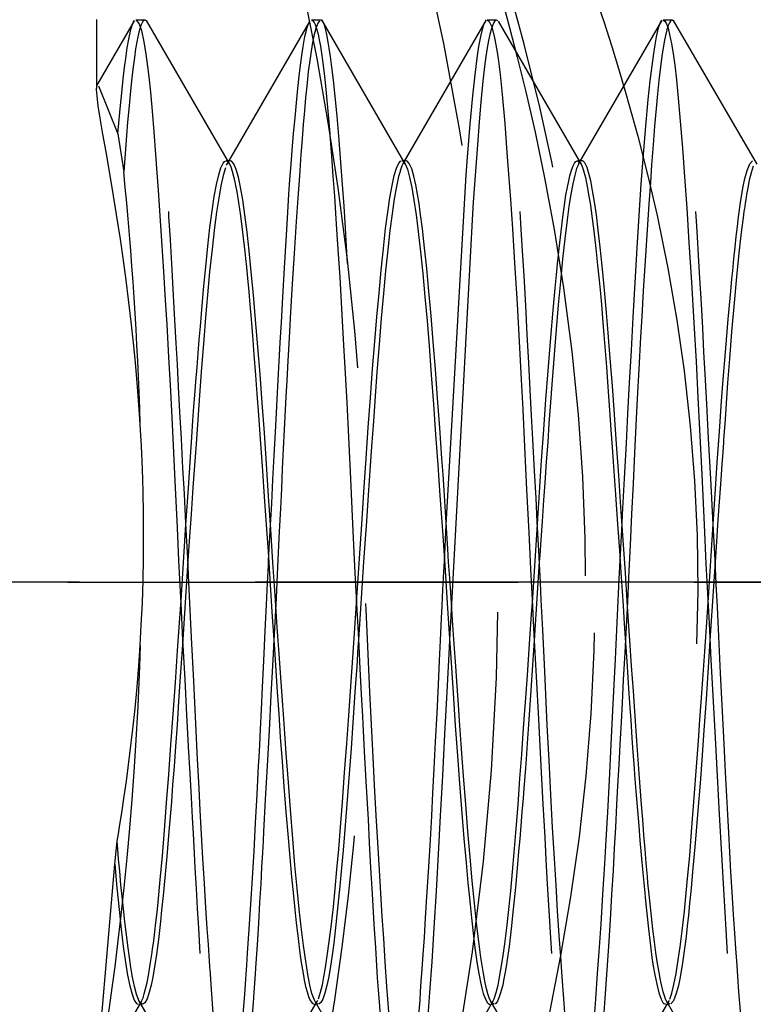
# Model space of a CAD drawing. Units: millimetres. Extents: x 0 to 350, y 0 to 495.
# Drawn here: x 254 to 259, y 344 to 351 of the extents above; entities that cross this region are included whole.
import ezdxf
from ezdxf.enums import TextEntityAlignment as Align

# ---------------------------------------------------------------- set-up
doc = ezdxf.new("R2010")
doc.units = ezdxf.units.MM
doc.linetypes.add('CENTER', pattern=[10, 6.25, -1.25, 1.25, -1.25])
doc.linetypes.add('HIDDEN', pattern=[10, 6.667, -3.333])
doc.layers.add('LAYER0', color=7, linetype='Continuous')
doc.styles.add('VISI1-courier new', font='txt')
doc.dimstyles.new('VisiStyle', dxfattribs={"dimtxt": 4, "dimasz": 2.835641, "dimexe": 3, "dimexo": 0, "dimgap": 1.5, "dimtad": 1, "dimdsep": 46, "dimtxsty": 'VISI1-courier new', "dimblk1": 'ArrowheadClosed', "dimblk2": 'ArrowheadClosed', "dimsah": 1, "dimcen": 0, "dimclrt": 7, "dimaunit": 1, "dimadec": 3, "dimazin": 2, "dimtfac": 0.8, "dimtmove": 0, "dimatfit": 3, "dimfxl": 1, "dimtolj": 1, "dimtzin": 4, "dimarcsym": 0})

# ---------------------------------------------------------------- blocks, each defined once
blk = doc.blocks.new('Plotview 3')
at = {"layer": 'LAYER0', "color": 2, "linetype": 'HIDDEN'}
for p, q in [((254.1448, 351.1705), (254.1448, 350.6798)), ((254.4133, 351.1615), (254.1477, 350.7034)), ((254.4073, 351.1513), (254.4164, 351.1634)), ((254.4904, 351.1669), (254.4248, 351.1669)), ((254.5, 351.1622), (254.4907, 351.1669)), ((255.0937, 350.1411), (254.5006, 351.1634)), ((255.6608, 351.1566), (255.0818, 350.1587)), ((255.7404, 351.1669), (255.6746, 351.1669)), ((255.7541, 351.1572), (255.7404, 351.1669)), ((256.3414, 350.1449), (255.7477, 351.1683)), ((256.9177, 351.1688), (256.3311, 350.1578)), ((256.9114, 351.1579), (256.9135, 351.1605)), ((256.9904, 351.1669), (256.9246, 351.1669)), ((257.0002, 351.1619), (256.9904, 351.1669)), ((257.5961, 350.1366), (257.0034, 351.1581)), ((258.1635, 351.1618), (257.5817, 350.1589)), ((258.1573, 351.1511), (258.1688, 351.1653)), ((258.2404, 351.1669), (258.1745, 351.1669)), ((258.2524, 351.1594), (258.2405, 351.1669)), ((258.8435, 350.1415), (258.25, 351.1646)), ((254.1476, 350.7032), (254.1482, 350.7043)), ((254.1592, 350.6996), (254.2971, 350.357)), ((254.2971, 350.357), (254.3403, 350.0885)), ((254.3593, 350.3463), (254.3403, 350.0885)), ((255.0671, 350.1669), (255.0822, 350.1583)), ((255.0976, 350.1669), (255.0674, 350.1669)), ((255.0818, 350.1587), (255.068, 350.1349)), ((256.3471, 350.1669), (256.3174, 350.1669)), ((256.3175, 350.1669), (256.3263, 350.1639)), ((256.3311, 350.1578), (256.3241, 350.1458)), ((257.5985, 350.1669), (257.5674, 350.1669)), ((257.5675, 350.1669), (257.5891, 350.1491)), ((257.5817, 350.1589), (257.5705, 350.1397)), ((256.6331, 347.5779), (256.7742, 350.0673)), ((256.819, 349.7896), (256.6699, 347.0152)), ((256.0316, 347.582), (256.0488, 347.8455)), ((254.7467, 347.0389), (254.7818, 347.5785)), ((255.3699, 347.324), (255.3833, 347.5745)), ((255.9957, 347.0238), (256.0316, 347.582)), ((256.6197, 347.317), (256.6331, 347.5779)), ((257.2454, 347.0227), (257.2814, 347.5822)), ((257.8699, 347.3238), (257.8836, 347.5856)), ((258.4957, 347.0238), (258.5316, 347.5818)), ((256.058, 347.5071), (256.0448, 347.3139)), ((254.7951, 347.3223), (254.7583, 346.761)), ((256.0448, 347.3139), (256.0083, 346.7588)), ((257.2948, 347.3171), (257.2583, 346.7543)), ((258.5445, 347.3141), (258.5086, 346.755)), ((255.4201, 347.0111), (255.4068, 346.7558)), ((256.6699, 347.0152), (256.6568, 346.7589)), ((257.921, 347.0305), (257.9071, 346.7604)), ((254.2753, 345.163), (254.2919, 345.3276)), ((254.1448, 343.6505), (254.2753, 345.163)), ((254.4451, 344.1947), (255.0383, 343.1722)), ((254.4575, 344.1734), (254.4689, 344.193)), ((255.6978, 344.1901), (256.2906, 343.1682)), ((255.7088, 344.1756), (255.7195, 344.1941)), ((256.9463, 344.1926), (257.5399, 343.1693)), ((256.9581, 344.1746), (256.9664, 344.1888)), ((258.1938, 344.1972), (258.7865, 343.1758)), ((258.2221, 344.1669), (258.2007, 344.1858)), ((258.2083, 344.1749), (258.2196, 344.1943)), ((254.1473, 343.6389), (254.4575, 344.1734)), ((254.4724, 344.1669), (254.4538, 344.1803)), ((255.126, 343.1709), (255.7088, 344.1756)), ((255.7226, 344.1669), (255.7113, 344.1717)), ((256.3733, 343.1666), (256.9581, 344.1746)), ((256.972, 344.1669), (256.9527, 344.1816)), ((257.6266, 343.172), (258.2083, 344.1749))]:
    blk.add_line(p, q, dxfattribs=at)
at = {"layer": 'LAYER0', "color": 100, "linetype": 'CENTER'}
for p, q in [((205.2745, 347.1705), (270.2745, 347.1705)), ((267.145, 347.1669), (253.9388, 347.1669))]:
    blk.add_line(p, q, dxfattribs=at)
at = {"layer": 'LAYER0', "color": 2, "linetype": 'HIDDEN', "flags": 128}
for points in [[(254.7503, 356.616), (254.8776, 356.3304), (255.0257, 355.9887), (255.1913, 355.5932), (255.3696, 355.1495), (255.5577, 354.6571), (255.7504, 354.1225), (255.9429, 353.5492), (256.1335, 352.932), (256.3158, 352.2788), (256.4842, 351.5973), (256.6128, 351.0011), (256.7255, 350.3929), (256.8209, 349.7727), (256.8992, 349.1255), (256.9559, 348.4731), (256.99, 347.8153), (257.0012, 347.1523), (256.9888, 346.4905), (256.9531, 345.8296), (256.8957, 345.1816), (256.8172, 344.5412), (256.7187, 343.9083), (256.5801, 343.1802), (256.4201, 342.4734), (256.2445, 341.798), (256.0593, 341.162), (255.8662, 340.5583), (255.6728, 339.999), (255.4819, 339.4823), (255.2968, 339.0079), (255.123, 338.5827), (254.9643, 338.2093), (254.8457, 337.9384), (254.7425, 337.7076), (254.6557, 337.5169), (254.5858, 337.3659), (254.5348, 337.2566), (254.5044, 337.1915), (254.4945, 337.1704)], [(254.2971, 350.357), (254.3134, 350.5362), (254.3272, 350.6727), (254.3385, 350.7738), (254.3473, 350.846), (254.3536, 350.8948), (254.364, 350.9684), (254.3745, 351.0313), (254.3892, 351.0995), (254.4039, 351.1442)], [(254.486, 351.1659), (254.4752, 351.1558), (254.4619, 351.1286), (254.4474, 351.0808), (254.4347, 351.0237), (254.4238, 350.9622), (254.4146, 350.9011), (254.4058, 350.8341), (254.3966, 350.7552), (254.3869, 350.6631), (254.3769, 350.5567), (254.3669, 350.4405), (254.3593, 350.3463)], [(255.3833, 347.5745), (255.3915, 347.7286), (255.4006, 347.8995), (255.4096, 348.069), (255.4185, 348.2368), (255.4358, 348.5602), (255.4526, 348.8736), (255.4604, 349.0169), (255.4702, 349.1953), (255.482, 349.4053), (255.4957, 349.6382), (255.5057, 349.7984), (255.5143, 349.929), (255.5215, 350.0326), (255.5273, 350.1115), (255.5374, 350.2392), (255.5475, 350.3597), (255.5575, 350.4727), (255.5675, 350.5779), (255.578, 350.6795), (255.5879, 350.7691), (255.5974, 350.8473), (255.6064, 350.9149), (255.6158, 350.979), (255.6281, 351.0493), (255.6433, 351.1139), (255.6549, 351.1463)], [(255.7311, 351.1627), (255.7191, 351.1452), (255.7044, 351.1061), (255.6912, 351.0537), (255.6793, 350.9929), (255.6688, 350.9281), (255.6596, 350.8632), (255.6519, 350.8014), (255.6455, 350.7455), (255.6404, 350.6979), (255.6322, 350.6134), (255.624, 350.5225), (255.6158, 350.4253), (255.6075, 350.322), (255.5992, 350.2119), (255.5881, 350.0594), (255.5769, 349.8998), (255.5656, 349.7339), (255.5507, 349.5072), (255.5373, 349.2914), (255.5254, 349.0904), (255.5149, 348.9073), (255.5059, 348.7444), (255.4983, 348.6037), (255.4921, 348.4865), (255.4874, 348.3938), (255.4806, 348.2559), (255.4738, 348.1166), (255.467, 347.9761), (255.4602, 347.8345), (255.4534, 347.6921), (255.4456, 347.5292), (255.4334, 347.2778), (255.4226, 347.0588), (255.4201, 347.0111)], [(256.7742, 350.0673), (256.7836, 350.1911), (256.8033, 350.4273), (256.8225, 350.6277), (256.8388, 350.7765), (256.8537, 350.8956), (256.8657, 350.9782), (256.8784, 351.0508), (256.8974, 351.1272), (256.9114, 351.1579)], [(256.9837, 351.1646), (256.9821, 351.1635), (256.9795, 351.1611), (256.9714, 351.1497), (256.9638, 351.1336), (256.9545, 351.1067), (256.9434, 351.0645), (256.9342, 351.0211), (256.925, 350.9689), (256.9156, 350.9072), (256.9061, 350.8356), (256.8965, 350.7536), (256.8868, 350.6609), (256.877, 350.557), (256.8671, 350.4415), (256.8542, 350.2801), (256.8401, 350.0912), (256.8247, 349.8727), (256.819, 349.7896)], [(257.6154, 343.1669), (257.6128, 343.1672), (257.6016, 343.176), (257.5901, 343.1969), (257.5785, 343.2299), (257.5671, 343.2747), (257.5557, 343.3314), (257.5481, 343.3764), (257.5394, 343.4352), (257.5297, 343.5104), (257.519, 343.6051), (257.5072, 343.7226), (257.4943, 343.8661), (257.4805, 344.039), (257.4682, 344.2048), (257.457, 344.3619), (257.447, 344.5059), (257.4367, 344.6568), (257.4252, 344.8323), (257.4137, 345.0149), (257.4024, 345.2041), (257.3897, 345.425), (257.3771, 345.6572), (257.3644, 345.9001), (257.3518, 346.1532), (257.3334, 346.5331), (257.3191, 346.8312), (257.3089, 347.043), (257.3029, 347.167), (257.2984, 347.2551), (257.2911, 347.3948), (257.2806, 347.5972), (257.2717, 347.7664), (257.2614, 347.962), (257.2496, 348.1828), (257.2404, 348.3553), (257.2306, 348.5381), (257.2203, 348.7301), (257.2095, 348.9302), (257.1981, 349.1366), (257.1863, 349.3477), (257.1739, 349.5613), (257.1643, 349.7194), (257.1557, 349.8537), (257.1482, 349.9661), (257.1417, 350.0582), (257.1362, 350.1316), (257.1262, 350.2571), (257.1162, 350.3755), (257.1062, 350.4864), (257.0963, 350.5897), (257.0853, 350.6958), (257.0737, 350.7988), (257.0614, 350.8959), (257.0486, 350.9836), (257.035, 351.0585), (257.0209, 351.1168), (257.01, 351.1465), (257.0096, 351.1475)], [(257.8836, 347.5856), (257.887, 347.6504), (257.9005, 347.9056), (257.914, 348.1576), (257.9252, 348.3658), (257.9369, 348.5859), (257.9493, 348.8163), (257.9623, 349.055), (257.976, 349.2993), (257.9902, 349.5463), (258.0044, 349.7764), (258.0194, 349.9992), (258.0352, 350.2119), (258.0519, 350.4114), (258.0699, 350.6025), (258.0838, 350.7337), (258.0966, 350.8415), (258.1082, 350.9283), (258.1178, 350.9913), (258.1279, 351.048), (258.1428, 351.1125), (258.1573, 351.1511)], [(258.2358, 351.1659), (258.2286, 351.1601), (258.2205, 351.148), (258.2116, 351.1277), (258.2019, 351.0978), (258.1915, 351.0561), (258.1824, 351.0116), (258.1747, 350.9674), (258.1682, 350.9263), (258.1557, 350.8337), (258.1445, 350.7376), (258.1348, 350.6419), (258.1253, 350.5372), (258.1149, 350.4135), (258.1044, 350.2799), (258.0937, 350.1368), (258.0847, 350.0107), (258.074, 349.8575), (258.0616, 349.6744), (258.0472, 349.4537), (258.034, 349.2401), (258.0232, 349.0584), (258.0149, 348.9127), (258.0025, 348.6852), (257.9914, 348.4744), (257.9818, 348.2825), (257.9723, 348.0872), (257.962, 347.8712), (257.9516, 347.6531), (257.941, 347.4335), (257.9296, 347.2017), (257.921, 347.0305)], [(254.7818, 347.5785), (254.7838, 347.609), (254.7987, 347.8373), (254.8137, 348.0616), (254.8232, 348.2012), (254.8315, 348.3197), (254.8385, 348.4179), (254.8467, 348.5285), (254.8521, 348.5971), (254.8605, 348.6982), (254.8687, 348.797), (254.8766, 348.8934), (254.8844, 348.9871), (254.8919, 349.0782), (254.9069, 349.2515), (254.922, 349.4123), (254.9371, 349.5597), (254.9524, 349.6926), (254.9678, 349.8104), (254.9833, 349.9123), (254.999, 349.9978), (255.0147, 350.0662), (255.0305, 350.1172), (255.0465, 350.1504), (255.0535, 350.1595), (255.0627, 350.166)], [(255.0891, 350.1484), (255.091, 350.145), (255.1006, 350.1234), (255.111, 350.0917), (255.1223, 350.0479), (255.1319, 350.003), (255.1428, 349.9444), (255.1552, 349.8695), (255.1688, 349.7754), (255.1838, 349.6593), (255.2002, 349.5186), (255.2053, 349.471), (255.2116, 349.4088), (255.2193, 349.3306), (255.2281, 349.2347), (255.2362, 349.1441), (255.245, 349.0403), (255.2546, 348.9223), (255.265, 348.7893), (255.2762, 348.6405), (255.2859, 348.5091), (255.297, 348.3579), (255.3094, 348.1861), (255.3231, 347.9932), (255.3382, 347.7789), (255.3546, 347.5434), (255.3653, 347.3864), (255.3783, 347.1913), (255.3936, 346.9587), (255.4111, 346.6904), (255.4308, 346.3896), (255.4414, 346.2324), (255.4529, 346.067), (255.4654, 345.8944), (255.4788, 345.7164), (255.4932, 345.5348), (255.5085, 345.3518), (255.5208, 345.2114), (255.5334, 345.0731), (255.5462, 344.9385), (255.556, 344.8408), (255.5659, 344.7466), (255.5786, 344.6351), (255.5918, 344.5305), (255.6012, 344.4646), (255.6094, 344.4121), (255.6166, 344.3711), (255.6226, 344.3397), (255.6275, 344.3165), (255.633, 344.2935), (255.6435, 344.2551), (255.6538, 344.2235), (255.6638, 344.1989), (255.6795, 344.174), (255.6929, 344.1669)], [(255.7022, 344.1829), (255.6951, 344.1962), (255.6781, 344.2449), (255.6638, 344.3032), (255.6489, 344.3792), (255.6335, 344.4733), (255.6175, 344.5861), (255.601, 344.718), (255.5868, 344.8441), (255.572, 344.9896), (255.5567, 345.1557), (255.5407, 345.3435), (255.5242, 345.5535), (255.5098, 345.7455), (255.4949, 345.9496), (255.4794, 346.1652), (255.4634, 346.3914), (255.4468, 346.627), (255.4314, 346.8492), (255.416, 347.0768), (255.4006, 347.3088), (255.3853, 347.5437), (255.3699, 347.78), (255.3547, 348.0099), (255.3395, 348.2322), (255.3241, 348.4457), (255.3087, 348.6494), (255.2933, 348.8424), (255.277, 349.0346), (255.2612, 349.2128), (255.2458, 349.3763), (255.2308, 349.5246), (255.2162, 349.6574), (255.2009, 349.782), (255.1856, 349.8891), (255.1701, 349.9784), (255.1547, 350.0502), (255.1391, 350.1045), (255.1219, 350.1451), (255.1055, 350.1645), (255.0975, 350.1669)], [(256.0488, 347.8455), (256.0625, 348.0487), (256.0779, 348.2682), (256.0934, 348.4811), (256.1091, 348.6861), (256.125, 348.882), (256.1398, 349.0558), (256.155, 349.2252), (256.1703, 349.3879), (256.186, 349.5419), (256.2019, 349.6846), (256.2166, 349.8009), (256.2317, 349.9031), (256.2471, 349.9901), (256.263, 350.0608), (256.2793, 350.1143), (256.2952, 350.1487), (256.3109, 350.1653)], [(256.3242, 350.1453), (256.317, 350.1292), (256.3097, 350.1087), (256.3021, 350.0839), (256.2943, 350.0547), (256.2785, 349.9831), (256.2629, 349.8947), (256.2473, 349.79), (256.2317, 349.6695), (256.2163, 349.534), (256.201, 349.3844), (256.1857, 349.2214), (256.1705, 349.0462), (256.1554, 348.8596), (256.1404, 348.663), (256.1278, 348.4912), (256.115, 348.3147), (256.1021, 348.1343), (256.0923, 347.9969), (256.0775, 347.788), (256.0622, 347.5676), (256.058, 347.5071)], [(256.9502, 344.1857), (256.9475, 344.1911), (256.9386, 344.2129), (256.9295, 344.2417), (256.9201, 344.2773), (256.9104, 344.3196), (256.8948, 344.4012), (256.8792, 344.4993), (256.8637, 344.6134), (256.8482, 344.7428), (256.8328, 344.8867), (256.8174, 345.0442), (256.8021, 345.2144), (256.7869, 345.3964), (256.7717, 345.5889), (256.7566, 345.7908), (256.7494, 345.8877), (256.7399, 346.0179), (256.728, 346.1828), (256.7197, 346.2992), (256.7105, 346.4289), (256.7005, 346.5722), (256.6896, 346.7291), (256.6778, 346.8994), (256.6669, 347.0589), (256.6576, 347.1967), (256.6499, 347.3126), (256.6438, 347.4065), (256.6394, 347.4783), (256.6323, 347.5938), (256.6251, 347.7086), (256.6177, 347.8227), (256.61, 347.9357), (256.6023, 348.0476), (256.5866, 348.2666), (256.5709, 348.479), (256.5554, 348.6836), (256.5399, 348.8792), (256.5245, 349.0644), (256.5091, 349.2384), (256.4939, 349.3999), (256.4787, 349.5481), (256.4635, 349.682), (256.4485, 349.8009), (256.4396, 349.8632), (256.429, 349.9291), (256.4168, 349.9949), (256.4029, 350.0566), (256.3873, 350.1094), (256.3701, 350.1479), (256.3559, 350.164), (256.3469, 350.1669)], [(257.2814, 347.5822), (257.2963, 347.8098), (257.3114, 348.0347), (257.3268, 348.2543), (257.3423, 348.4674), (257.358, 348.6727), (257.3772, 348.9096), (257.3939, 349.1043), (257.4081, 349.2608), (257.4172, 349.3556), (257.4249, 349.433), (257.4312, 349.4945), (257.4361, 349.5416), (257.4494, 349.663), (257.462, 349.7654), (257.4737, 349.8507), (257.4846, 349.9209), (257.4947, 349.9777), (257.504, 350.023), (257.5124, 350.0586), (257.5244, 350.1002), (257.5354, 350.1299), (257.5456, 350.1496), (257.5548, 350.1611), (257.5631, 350.1662)], [(257.5755, 350.1468), (257.5747, 350.1454), (257.5604, 350.1117), (257.5463, 350.0636), (257.5324, 350.0019), (257.5187, 349.9277), (257.5052, 349.8418), (257.492, 349.7455), (257.4758, 349.6118), (257.46, 349.4653), (257.4445, 349.3078), (257.4294, 349.1412), (257.4147, 348.9674), (257.4003, 348.7881), (257.3862, 348.6048), (257.3726, 348.4192), (257.3637, 348.2967), (257.3543, 348.1655), (257.3443, 348.0254), (257.3338, 347.8765), (257.325, 347.7527), (257.3144, 347.6006), (257.3054, 347.4703), (257.2979, 347.3623), (257.2948, 347.3171)], [(258.5316, 347.5818), (258.5456, 347.7958), (258.5607, 348.0213), (258.576, 348.2417), (258.5915, 348.4555), (258.6033, 348.6118), (258.6187, 348.8056), (258.6385, 349.0392), (258.6566, 349.2393), (258.6649, 349.3276), (258.6703, 349.3841), (258.6785, 349.4697), (258.6867, 349.5509), (258.695, 349.6277), (258.7034, 349.6998), (258.7118, 349.7672), (258.7286, 349.8851), (258.7457, 349.9834), (258.7576, 350.039), (258.7731, 350.0961), (258.7931, 350.1449), (258.8114, 350.1654)], [(255.0618, 350.1168), (255.0456, 350.0605), (255.0299, 349.9872), (255.0147, 349.8997), (254.9998, 349.8006), (254.9854, 349.6924), (254.9671, 349.5379), (254.9503, 349.3767), (254.9348, 349.2132), (254.9207, 349.0515), (254.9081, 348.8949), (254.8906, 348.6661), (254.8757, 348.4626), (254.8634, 348.2903), (254.8535, 348.1528), (254.8445, 348.0288), (254.8309, 347.8417), (254.8176, 347.6519), (254.8044, 347.46), (254.7951, 347.3223)], [(258.8157, 350.1278), (258.8005, 350.081), (258.7877, 350.0274), (258.7771, 349.974), (258.7689, 349.9265), (258.763, 349.8894), (258.7594, 349.8655), (258.7584, 349.8592), (258.7582, 349.8575), (258.7581, 349.8569), (258.7581, 349.8568), (258.7567, 349.8479), (258.7556, 349.8408), (258.7536, 349.8279), (258.7501, 349.8043), (258.7438, 349.7604), (258.7327, 349.6762), (258.723, 349.595), (258.7133, 349.5083), (258.6962, 349.3404), (258.6795, 349.1567), (258.6622, 348.9494), (258.6471, 348.7576), (258.6343, 348.5871), (258.6238, 348.442), (258.6155, 348.3253), (258.6094, 348.239), (258.6056, 348.1846), (258.6043, 348.165), (258.6041, 348.1626), (258.5992, 348.0941), (258.5929, 348.0064), (258.5853, 347.899), (258.5763, 347.7715), (258.5654, 347.6159), (258.5544, 347.4578), (258.5445, 347.3141)], [(255.0556, 343.1687), (255.0654, 343.1789), (255.079, 343.2073), (255.0925, 343.2522), (255.1059, 343.3134), (255.1194, 343.3921), (255.1324, 343.485), (255.1448, 343.5906), (255.148, 343.6207), (255.1523, 343.6639), (255.1579, 343.7216), (255.1647, 343.7958), (255.1726, 343.8885), (255.1817, 344.0022), (255.1909, 344.1231), (255.1993, 344.2384), (255.2069, 344.346), (255.2137, 344.4442), (255.2198, 344.5316), (255.2313, 344.7015), (255.2428, 344.8789), (255.2542, 345.0632), (255.2657, 345.2572), (255.2771, 345.4577), (255.2881, 345.6595), (255.2986, 345.8618), (255.3018, 345.9253), (255.3062, 346.0127), (255.3117, 346.1245), (255.3184, 346.2611), (255.3262, 346.4229), (255.3351, 346.6103), (255.3453, 346.8237), (255.3542, 347.0082), (255.3618, 347.1633), (255.368, 347.2886), (255.3699, 347.324)], [(256.3058, 343.1688), (256.3191, 343.185), (256.3359, 343.2285), (256.3516, 343.2918), (256.3649, 343.364), (256.376, 343.437), (256.3847, 343.504), (256.3939, 343.5831), (256.4035, 343.6756), (256.4136, 343.7828), (256.4234, 343.8975), (256.4318, 344.0019), (256.4387, 344.0925), (256.4463, 344.1966), (256.4506, 344.2572), (256.4557, 344.329), (256.4619, 344.4163), (256.469, 344.5202), (256.4773, 344.6419), (256.4865, 344.7825), (256.4959, 344.9304), (256.509, 345.1445), (256.5203, 345.3376), (256.5298, 345.5064), (256.5386, 345.6686), (256.5477, 345.8445), (256.5573, 346.0341), (256.5673, 346.2376), (256.577, 346.4393), (256.5853, 346.6123), (256.5921, 346.7554), (256.5996, 346.9129), (256.6039, 347.0009), (256.6095, 347.1148), (256.6159, 347.2429), (256.6197, 347.317)], [(257.5511, 343.167), (257.5613, 343.1736), (257.5718, 343.1902), (257.5834, 343.2201), (257.5949, 343.262), (257.6064, 343.3159), (257.6163, 343.3725), (257.6273, 343.4474), (257.6393, 343.5444), (257.6525, 343.6674), (257.6668, 343.8205), (257.6821, 344.0078), (257.6969, 344.206), (257.7096, 344.3859), (257.7203, 344.5399), (257.7338, 344.739), (257.7471, 344.9481), (257.7604, 345.1664), (257.7702, 345.3367), (257.7812, 345.5346), (257.7932, 345.7614), (257.8063, 346.0179), (257.8204, 346.3047), (257.8357, 346.6216), (257.8506, 346.9337), (257.8632, 347.1913), (257.8699, 347.3238)], [(254.4686, 344.1942), (254.4766, 344.2134), (254.4854, 344.2403), (254.495, 344.2763), (254.5053, 344.3229), (254.5146, 344.3721), (254.5228, 344.42), (254.5298, 344.4644), (254.5381, 344.5203), (254.5438, 344.5592), (254.5521, 344.6188), (254.5603, 344.6821), (254.5683, 344.7493), (254.5761, 344.82), (254.5836, 344.8943), (254.5987, 345.0527), (254.6138, 345.2238), (254.629, 345.4065), (254.6443, 345.5998), (254.6597, 345.8025), (254.6751, 346.0133), (254.6907, 346.2311), (254.7064, 346.4546), (254.7222, 346.6822), (254.7381, 346.9128), (254.7467, 347.0389)], [(255.7243, 344.207), (255.7393, 344.2538), (255.7518, 344.3061), (255.7628, 344.3616), (255.7743, 344.4278), (255.787, 344.5108), (255.801, 344.6133), (255.8163, 344.7377), (255.8299, 344.8591), (255.8429, 344.9874), (255.8558, 345.1251), (255.8684, 345.2714), (255.881, 345.4269), (255.8946, 345.6037), (255.9103, 345.8145), (255.9253, 346.0213), (255.9396, 346.2215), (255.9542, 346.4275), (255.9709, 346.6657), (255.9929, 346.9826), (255.9957, 347.0238)], [(256.962, 344.1818), (256.9621, 344.182), (256.9742, 344.2066), (256.9884, 344.2506), (257.0012, 344.3033), (257.0099, 344.3464), (257.0222, 344.4154), (257.0352, 344.4986), (257.0489, 344.597), (257.0633, 344.7119), (257.0778, 344.8405), (257.0915, 344.9739), (257.1044, 345.1099), (257.1163, 345.2465), (257.128, 345.3893), (257.1433, 345.5859), (257.1572, 345.7719), (257.1696, 345.9436), (257.1807, 346.0985), (257.1898, 346.226), (257.1984, 346.3459), (257.2098, 346.5071), (257.2254, 346.7312), (257.2399, 346.9412), (257.2454, 347.0227)], [(258.2226, 344.2024), (258.2375, 344.247), (258.2522, 344.3082), (258.2673, 344.3867), (258.2828, 344.4826), (258.296, 344.5756), (258.3105, 344.6891), (258.3266, 344.8295), (258.3375, 344.934), (258.3475, 345.0355), (258.3564, 345.1325), (258.3644, 345.2234), (258.3783, 345.3928), (258.3972, 345.6377), (258.4134, 345.8564), (258.4267, 346.0419), (258.4372, 346.1898), (258.4461, 346.3149), (258.4576, 346.4762), (258.4716, 346.6756), (258.4885, 346.9192), (258.4957, 347.0238)], [(254.4562, 346.7179), (254.4508, 346.5687), (254.4383, 346.2881), (254.4226, 346.0065), (254.4103, 345.8194), (254.3958, 345.6231), (254.3792, 345.4188), (254.3604, 345.2084), (254.3394, 344.9941), (254.3163, 344.7789), (254.2955, 344.6002), (254.2749, 344.4354), (254.2545, 344.2844), (254.2346, 344.1448), (254.2162, 344.0202), (254.1993, 343.9113), (254.187, 343.8361), (254.1763, 343.7734), (254.1671, 343.7228), (254.1595, 343.6844), (254.1535, 343.6577), (254.1524, 343.6533)], [(254.7583, 346.761), (254.7537, 346.69), (254.7413, 346.4993), (254.7294, 346.3206), (254.7181, 346.154), (254.7072, 345.9995), (254.6969, 345.8572), (254.6871, 345.7267), (254.6777, 345.6077), (254.6605, 345.397), (254.6449, 345.2171), (254.6311, 345.0656), (254.619, 344.94), (254.6087, 344.8375), (254.6, 344.7556), (254.5855, 344.628), (254.5717, 344.521), (254.5586, 344.4326), (254.5462, 344.361), (254.5345, 344.3041), (254.5235, 344.2601), (254.5058, 344.2069), (254.4899, 344.1779), (254.476, 344.1673)], [(255.4068, 346.7558), (255.3995, 346.6177), (255.3861, 346.3649), (255.3727, 346.1154), (255.3591, 345.863), (255.3462, 345.6227), (255.3338, 345.395), (255.3302, 345.3286), (255.3256, 345.244), (255.32, 345.142), (255.3134, 345.0236), (255.3058, 344.8902), (255.2971, 344.7432), (255.2878, 344.5905), (255.2794, 344.4591), (255.2718, 344.3474), (255.2651, 344.2541), (255.2593, 344.1776), (255.2478, 344.0365), (255.2364, 343.9047), (255.2251, 343.7827), (255.2135, 343.6684), (255.2021, 343.5649), (255.1911, 343.4751), (255.1807, 343.3984), (255.1722, 343.3428), (255.1601, 343.2754), (255.1442, 343.2115)], [(256.0083, 346.7588), (256.0049, 346.7064), (255.996, 346.5704), (255.9861, 346.419), (255.9767, 346.2787), (255.9668, 346.1343), (255.9563, 345.9865), (255.9452, 345.836), (255.9336, 345.6837), (255.9215, 345.5308), (255.9088, 345.3784), (255.8988, 345.2633), (255.8878, 345.1387), (255.8756, 345.0071), (255.8623, 344.8713), (255.8479, 344.735), (255.8324, 344.602), (255.8213, 344.5171), (255.8094, 344.4374), (255.7968, 344.3644), (255.7835, 344.3), (255.7694, 344.246), (255.7546, 344.2045), (255.7411, 344.1797), (255.7266, 344.1675)], [(256.6568, 346.7589), (256.654, 346.7049), (256.6374, 346.3896), (256.6213, 346.0874), (256.6055, 345.793), (256.5901, 345.508), (256.5751, 345.234), (256.5604, 344.9725), (256.545, 344.7107), (256.5297, 344.4699), (256.5144, 344.2504), (256.4991, 344.0526), (256.4839, 343.8762), (256.4677, 343.7077), (256.4519, 343.562), (256.4366, 343.4393), (256.4217, 343.3396), (256.4074, 343.2628), (256.3911, 343.2027)], [(257.2583, 346.7543), (257.2515, 346.6497), (257.235, 346.4002), (257.2184, 346.1562), (257.2091, 346.0236), (257.201, 345.9101), (257.194, 345.8149), (257.1856, 345.7049), (257.1797, 345.6324), (257.1714, 345.5336), (257.1632, 345.4373), (257.1552, 345.3436), (257.1475, 345.2526), (257.1399, 345.1645), (257.1249, 344.9978), (257.1098, 344.844), (257.0948, 344.7042), (257.0796, 344.5791), (257.0645, 344.4695), (257.0644, 344.4694), (257.0644, 344.4693), (257.0644, 344.4691), (257.0644, 344.4688), (257.0643, 344.4683), (257.0641, 344.4672), (257.0638, 344.4651), (257.0631, 344.4609), (257.0617, 344.4514), (257.0569, 344.4218), (257.05, 344.3827), (257.0412, 344.3368), (257.0342, 344.3042), (257.0262, 344.2716), (257.0174, 344.2404), (257.0077, 344.2124), (256.9971, 344.1894), (256.9856, 344.1735), (256.9755, 344.1673)], [(257.9071, 346.7604), (257.9021, 346.6662), (257.892, 346.4746), (257.8832, 346.3101), (257.8758, 346.1724), (257.8673, 346.0153), (257.862, 345.9158), (257.8575, 345.8323), (257.8517, 345.7217), (257.8444, 345.5849), (257.8358, 345.4234), (257.8278, 345.2778), (257.819, 345.1189), (257.8093, 344.9484), (257.7987, 344.7683), (257.7872, 344.5809), (257.7784, 344.4451), (257.769, 344.3095), (257.7591, 344.1752), (257.7485, 344.0434), (257.738, 343.9213), (257.7291, 343.8236), (257.7217, 343.7474), (257.7135, 343.6678), (257.7087, 343.6242), (257.704, 343.581), (257.6979, 343.5282), (257.6905, 343.4682), (257.6819, 343.4038), (257.674, 343.3517), (257.6654, 343.3013), (257.6559, 343.255), (257.6456, 343.2156), (257.6344, 343.1859)], [(258.5086, 346.755), (258.4959, 346.5616), (258.4809, 346.3364), (258.4657, 346.1161), (258.4503, 345.9022), (258.4381, 345.7399), (258.4227, 345.5457), (258.403, 345.3123), (258.3848, 345.1095), (258.3766, 345.0223), (258.3716, 344.9692), (258.3634, 344.8827), (258.3552, 344.8006), (258.3469, 344.7228), (258.3385, 344.6497), (258.33, 344.5813), (258.3133, 344.4612), (258.2963, 344.3608), (258.284, 344.3016), (258.2686, 344.2431), (258.2487, 344.1922), (258.2301, 344.1692)]]:
    blk.add_lwpolyline(points, dxfattribs=at)
at = {"layer": 'LAYER0', "color": 2, "linetype": 'HIDDEN', "extrusion": (0, 0, -1), "flags": 128}
for points in [[(-254.4966, 355.1648), (-254.5104, 355.1282), (-254.5371, 355.0569), (-254.5767, 354.9499), (-254.6125, 354.8524), (-254.6552, 354.7344), (-254.7049, 354.595), (-254.7615, 354.4333), (-254.8243, 354.2507), (-254.8963, 354.0356), (-254.9776, 353.785), (-255.0596, 353.5235), (-255.1461, 353.2365), (-255.2151, 352.9988), (-255.3217, 352.612), (-255.4411, 352.145), (-255.5395, 351.7284), (-255.6167, 351.375), (-255.7117, 350.8942), (-255.7938, 350.4253), (-255.8628, 349.9732), (-255.9285, 349.4624), (-255.9808, 348.9557), (-256.0203, 348.4484), (-256.0474, 347.9237), (-256.0605, 347.4001), (-256.0596, 346.8758), (-256.0449, 346.3553), (-256.0162, 345.831), (-255.9735, 345.3055), (-255.9357, 344.9419), (-255.8906, 344.5724), (-255.8381, 344.1985), (-255.7783, 343.8217), (-255.7022, 343.3958), (-255.6121, 342.9447), (-255.5081, 342.4747), (-255.4148, 342.0885), (-255.3073, 341.675), (-255.2053, 341.3081), (-255.0759, 340.8712), (-254.9651, 340.517), (-254.8606, 340.1981), (-254.7616, 339.9078), (-254.6803, 339.6769), (-254.6189, 339.5061), (-254.5699, 339.3724), (-254.5333, 339.274), (-254.508, 339.2063), (-254.4957, 339.1737), (-254.4945, 339.1705)], [(-256.1448, 340.3668), (-256.1504, 340.3796), (-256.1688, 340.4218), (-256.2073, 340.5116), (-256.2629, 340.6431), (-256.3337, 340.8134), (-256.4182, 341.0217), (-256.5151, 341.2678), (-256.6225, 341.5511), (-256.7364, 341.8658), (-256.8542, 342.2107), (-256.9741, 342.5857), (-257.0939, 342.9917), (-257.1908, 343.3492), (-257.283, 343.7219), (-257.3695, 344.1098), (-257.4488, 344.5133), (-257.5195, 344.9314), (-257.5795, 345.3584), (-257.6276, 345.7924), (-257.6632, 346.2338), (-257.6855, 346.6827), (-257.6937, 347.1353), (-257.6876, 347.5841), (-257.6677, 348.0291), (-257.6343, 348.4704), (-257.5878, 348.9082), (-257.5293, 349.3385), (-257.4607, 349.7551), (-257.3833, 350.1577), (-257.2982, 350.5468), (-257.1878, 350.996), (-257.0707, 351.4233), (-256.9512, 351.8217), (-256.8316, 352.191), (-256.7138, 352.5315), (-256.6004, 352.8421), (-256.4952, 353.1171), (-256.4006, 353.3559), (-256.3181, 353.5581), (-256.2497, 353.7221), (-256.2053, 353.827), (-256.1727, 353.9028), (-256.1524, 353.9495), (-256.1448, 353.9668), (-256.1448, 353.9669)], [(-256.1973, 353.6818), (-256.1993, 353.6771), (-256.2127, 353.645), (-256.237, 353.5861), (-256.2704, 353.5042), (-256.3113, 353.4025), (-256.3681, 353.2594), (-256.4299, 353.1005), (-256.4944, 352.9311), (-256.5598, 352.7553), (-256.6244, 352.5768), (-256.702, 352.3555), (-256.7735, 352.1439), (-256.8375, 351.9476), (-256.8932, 351.7704), (-256.9788, 351.4854), (-257.0346, 351.2899), (-257.0826, 351.1144), (-257.1378, 350.9036), (-257.1989, 350.6562), (-257.2644, 350.3708), (-257.3327, 350.0453), (-257.4015, 349.6767), (-257.468, 349.2616), (-257.527, 348.8108), (-257.5719, 348.3606), (-257.6022, 347.9172), (-257.6186, 347.48), (-257.6216, 347.0489), (-257.6117, 346.6252), (-257.5902, 346.2159), (-257.5584, 345.8226), (-257.5177, 345.4446), (-257.4693, 345.0812), (-257.4145, 344.7329), (-257.3526, 344.3905), (-257.2784, 344.0271), (-257.2174, 343.7558), (-257.1495, 343.4763), (-257.0748, 343.1901), (-256.9938, 342.9003), (-256.9083, 342.6123), (-256.819, 342.3288), (-256.7272, 342.052), (-256.646, 341.8177), (-256.5653, 341.5936), (-256.4878, 341.3852), (-256.4156, 341.1965), (-256.3505, 341.0302), (-256.2944, 340.8895), (-256.2494, 340.7785), (-256.2185, 340.7034)], [(-256.9448, 353.1669), (-256.945, 353.1665), (-256.9535, 353.1486), (-256.9744, 353.104), (-257.0062, 353.0355), (-257.0498, 352.9402), (-257.1051, 352.8173), (-257.1736, 352.6626), (-257.2563, 352.4706), (-257.3458, 352.2562), (-257.3793, 352.1742), (-257.4157, 352.0836), (-257.455, 351.984), (-257.4972, 351.8748), (-257.5424, 351.7553), (-257.5904, 351.6252), (-257.6206, 351.5418), (-257.678, 351.3786), (-257.7529, 351.1566), (-257.8103, 350.9781), (-257.8588, 350.8215), (-257.9113, 350.6442), (-257.9953, 350.3406), (-258.069, 350.0504), (-258.1323, 349.777), (-258.2088, 349.4025), (-258.2731, 349.0332), (-258.325, 348.672), (-258.3688, 348.2799), (-258.3996, 347.8892), (-258.4172, 347.5017), (-258.4218, 347.1047), (-258.4128, 346.7061), (-258.3903, 346.3078), (-258.3563, 345.9295), (-258.3096, 345.5461), (-258.25, 345.1599), (-258.1724, 344.7464), (-258.0771, 344.3166), (-257.9806, 343.9379), (-257.8768, 343.5732), (-257.7471, 343.1598), (-257.6332, 342.8271), (-257.5205, 342.5208), (-257.4066, 342.2275), (-257.3019, 341.9714), (-257.2152, 341.7673), (-257.1439, 341.6037), (-257.0838, 341.4688), (-257.035, 341.3612), (-256.9944, 341.2727), (-256.9658, 341.2114), (-256.9493, 341.1764), (-256.9448, 341.1669)], [(-254.4244, 351.1669), (-254.4308, 351.165), (-254.4479, 351.1411), (-254.4644, 351.093), (-254.4824, 351.0128), (-254.4972, 350.9235), (-254.509, 350.8369), (-254.5177, 350.7623), (-254.5287, 350.6535), (-254.5409, 350.5198), (-254.5533, 350.3721), (-254.5658, 350.2112), (-254.5753, 350.0815), (-254.5843, 349.9568), (-254.5969, 349.7749), (-254.6087, 349.5965), (-254.6226, 349.378), (-254.6349, 349.1749), (-254.6449, 349.0027), (-254.658, 348.7687), (-254.6706, 348.5308), (-254.6828, 348.2901), (-254.7024, 347.8895), (-254.7184, 347.556), (-254.7296, 347.3225), (-254.7359, 347.1914), (-254.7446, 347.0186), (-254.7579, 346.7593), (-254.7727, 346.4778), (-254.7861, 346.2251), (-254.7981, 346.001), (-254.8087, 345.8053), (-254.8179, 345.6372), (-254.8257, 345.4957), (-254.832, 345.3799), (-254.837, 345.2888), (-254.8452, 345.138), (-254.8534, 344.991), (-254.8616, 344.848), (-254.8699, 344.7094), (-254.8782, 344.5738), (-254.8894, 344.4034), (-254.9007, 344.2441), (-254.9122, 344.0959), (-254.927, 343.9203), (-254.9404, 343.7754), (-254.9523, 343.6575), (-254.9629, 343.5631), (-254.9719, 343.4887), (-254.9796, 343.4312), (-254.9858, 343.3879), (-254.9906, 343.3563), (-254.9975, 343.3148), (-255.0043, 343.2783), (-255.0111, 343.247), (-255.018, 343.2207), (-255.0248, 343.1996), (-255.032, 343.1831)], [(-255.1153, 343.1669), (-255.1068, 343.1706), (-255.1067, 343.1706), (-255.1065, 343.1708), (-255.106, 343.1713), (-255.104, 343.1732), (-255.0964, 343.1841), (-255.0907, 343.1956), (-255.0839, 343.2135), (-255.0758, 343.2399), (-255.0665, 343.2776), (-255.0579, 343.3193), (-255.0498, 343.3658), (-255.0419, 343.4165), (-255.0345, 343.4705), (-255.0274, 343.5274), (-255.0173, 343.6183), (-255.0049, 343.7444), (-254.9903, 343.9135), (-254.9756, 344.1032), (-254.9632, 344.2739), (-254.9531, 344.4172), (-254.9525, 344.4261), (-254.9516, 344.4385), (-254.9491, 344.4745), (-254.941, 344.5922), (-254.9334, 344.707), (-254.9239, 344.8534), (-254.9131, 345.0263), (-254.9025, 345.2029), (-254.8925, 345.3761), (-254.8831, 345.5447), (-254.8745, 345.7046), (-254.8639, 345.9105), (-254.8514, 346.1619), (-254.8368, 346.4645), (-254.8219, 346.7753), (-254.8102, 347.0199), (-254.8004, 347.2178), (-254.7968, 347.2883), (-254.792, 347.3817), (-254.786, 347.4979), (-254.7787, 347.6367), (-254.7702, 347.7977), (-254.7605, 347.9801), (-254.7493, 348.1894), (-254.7389, 348.3818), (-254.7294, 348.5574), (-254.7209, 348.7164), (-254.7127, 348.8679), (-254.7037, 349.0319), (-254.6941, 349.207), (-254.6837, 349.3915), (-254.6713, 349.604), (-254.661, 349.7716), (-254.6528, 349.8983), (-254.6467, 349.9878), (-254.6406, 350.0714), (-254.632, 350.1844), (-254.6248, 350.2737), (-254.6165, 350.3722), (-254.6071, 350.4777), (-254.5958, 350.5942), (-254.5855, 350.6932), (-254.5762, 350.7766), (-254.5677, 350.8461), (-254.5595, 350.9087), (-254.5506, 350.97), (-254.5409, 351.0275), (-254.5307, 351.0787), (-254.5182, 351.1252), (-254.508, 351.1505), (-254.5067, 351.1528)], [(-255.6748, 351.1669), (-255.6806, 351.1651), (-255.6824, 351.1639), (-255.6851, 351.1615), (-255.6933, 351.1501), (-255.7009, 351.1343), (-255.7101, 351.108), (-255.7209, 351.0673), (-255.7297, 351.0265), (-255.7381, 350.9809), (-255.746, 350.9314), (-255.7534, 350.8788), (-255.7605, 350.8239), (-255.7694, 350.7465), (-255.7797, 350.6465), (-255.7913, 350.5199), (-255.8045, 350.3597), (-255.8054, 350.3483)], [(-255.9312, 349.4368), (-255.9266, 349.5156), (-255.9164, 349.6865), (-255.9065, 349.8428), (-255.8959, 349.9975), (-255.8843, 350.1551), (-255.8716, 350.3129), (-255.8566, 350.4829), (-255.843, 350.6237), (-255.8307, 350.7387), (-255.8197, 350.8312), (-255.8097, 350.9075), (-255.8011, 350.9662), (-255.7939, 351.0104), (-255.7839, 351.0644), (-255.7737, 351.1071), (-255.7635, 351.1384), (-255.7541, 351.1572)], [(-256.9248, 351.1669), (-256.9274, 351.1665), (-256.9392, 351.1566), (-256.9569, 351.1178), (-256.9769, 351.0404), (-256.9927, 350.9525), (-257.0041, 350.8736), (-257.0156, 350.7794), (-257.0305, 350.6366), (-257.0487, 350.4311), (-257.0649, 350.2241), (-257.0762, 350.0711), (-257.0889, 349.8913), (-257.103, 349.6822), (-257.1185, 349.4415), (-257.1365, 349.1478), (-257.1519, 348.8815), (-257.1667, 348.6096), (-257.1775, 348.3969), (-257.1902, 348.1311), (-257.2047, 347.8285), (-257.2196, 347.522), (-257.2322, 347.2648), (-257.2433, 347.043), (-257.256, 346.7978), (-257.2718, 346.4979), (-257.288, 346.1953), (-257.3009, 345.9548), (-257.3109, 345.77), (-257.3205, 345.5897), (-257.333, 345.3561), (-257.3418, 345.196), (-257.3516, 345.0212), (-257.3624, 344.834), (-257.3743, 344.6371), (-257.3863, 344.4496), (-257.3974, 344.2882), (-257.4078, 344.1506), (-257.4185, 344.0205), (-257.43, 343.8885), (-257.4415, 343.7667), (-257.4529, 343.6552), (-257.4598, 343.592), (-257.4679, 343.5213), (-257.4773, 343.4462), (-257.488, 343.3708), (-257.5, 343.2997), (-257.5132, 343.2382), (-257.5277, 343.1923), (-257.5338, 343.18)], [(-258.1748, 351.1669), (-258.1756, 351.1668), (-258.1872, 351.1595), (-258.1987, 351.1401), (-258.2102, 351.1085), (-258.2216, 351.065), (-258.2349, 350.9991), (-258.2464, 350.9282), (-258.2575, 350.8468), (-258.2697, 350.7424), (-258.283, 350.6112), (-258.2973, 350.4491), (-258.3126, 350.2552), (-258.3276, 350.0518), (-258.3431, 349.8284), (-258.3593, 349.5856), (-258.3772, 349.3025), (-258.3942, 349.0146), (-258.4095, 348.7396), (-258.4231, 348.4817), (-258.4345, 348.2547), (-258.45, 347.9353), (-258.4671, 347.5781), (-258.4803, 347.3028), (-258.4889, 347.1318), (-258.5023, 346.8742), (-258.5157, 346.6177), (-258.5291, 346.3636), (-258.5451, 346.0631), (-258.5597, 345.7914), (-258.5746, 345.5157), (-258.59, 345.232), (-258.6062, 344.9441), (-258.6209, 344.6955), (-258.6359, 344.4607), (-258.6513, 344.2413), (-258.667, 344.0388), (-258.6831, 343.8545), (-258.6989, 343.6924), (-258.7145, 343.5502), (-258.7298, 343.4291), (-258.7449, 343.3299), (-258.7597, 343.2535), (-258.7752, 343.1991), (-258.7806, 343.1864)], [(-258.8651, 343.1669), (-258.8605, 343.1681), (-258.8555, 343.1717), (-258.8471, 343.1829), (-258.8396, 343.1982), (-258.8307, 343.2231), (-258.8203, 343.2612), (-258.8115, 343.3011), (-258.8032, 343.3457), (-258.7953, 343.3939), (-258.7879, 343.4448), (-258.781, 343.4977), (-258.7719, 343.5757), (-258.7615, 343.6749), (-258.75, 343.7988), (-258.7368, 343.9575), (-258.7245, 344.1181), (-258.7144, 344.2562), (-258.7067, 344.3654), (-258.7014, 344.442), (-258.6929, 344.5641), (-258.6856, 344.6728), (-258.677, 344.8054), (-258.667, 344.9633), (-258.6581, 345.108), (-258.6498, 345.2491), (-258.6419, 345.3859), (-258.6346, 345.5177), (-258.6277, 345.644), (-258.6186, 345.8178), (-258.6084, 346.0194), (-258.5971, 346.2497), (-258.584, 346.5218), (-258.5716, 346.7828), (-258.5614, 346.9939), (-258.5536, 347.1539), (-258.5448, 347.3284), (-258.5318, 347.5786), (-258.5146, 347.9038), (-258.4992, 348.1915), (-258.4859, 348.4386), (-258.4745, 348.6485), (-258.466, 348.8072), (-258.4569, 348.9747), (-258.4473, 349.1498), (-258.4371, 349.3312), (-258.4279, 349.4917), (-258.4199, 349.6261), (-258.4132, 349.7361), (-258.4054, 349.859), (-258.4003, 349.935), (-258.3954, 350.0049), (-258.3894, 350.0876), (-258.3822, 350.1816), (-258.3739, 350.2851), (-258.3644, 350.3961), (-258.3551, 350.499), (-258.3422, 350.6299), (-258.331, 350.7344), (-258.3214, 350.8165), (-258.3128, 350.8844), (-258.3037, 350.9493), (-258.2941, 351.0094), (-258.2841, 351.0629), (-258.2748, 351.1029), (-258.2667, 351.1295), (-258.26, 351.1464), (-258.2559, 351.1543)], [(-254.2919, 345.3276), (-254.3008, 345.3794), (-254.3118, 345.4459), (-254.3251, 345.5289), (-254.3404, 345.6307), (-254.358, 345.7539), (-254.3834, 345.9488), (-254.4038, 346.1238), (-254.4193, 346.2712), (-254.4335, 346.4241), (-254.4458, 346.5746), (-254.456, 346.7214), (-254.4643, 346.8631), (-254.4716, 347.0223), (-254.4767, 347.1818), (-254.4798, 347.3407), (-254.4809, 347.4984), (-254.4798, 347.6549), (-254.4768, 347.8138), (-254.4718, 347.9744), (-254.4647, 348.1357), (-254.4537, 348.3286), (-254.4395, 348.5283), (-254.422, 348.7327), (-254.4086, 348.8705), (-254.3925, 349.0203), (-254.3738, 349.18), (-254.3565, 349.3166), (-254.3375, 349.457), (-254.3154, 349.6092), (-254.2998, 349.7114), (-254.2666, 349.9173), (-254.2397, 350.0757), (-254.2131, 350.2288), (-254.1912, 350.3549), (-254.1722, 350.4681), (-254.1581, 350.5579), (-254.1491, 350.6256), (-254.145, 350.6722), (-254.1448, 350.6831)], [(-255.8054, 350.3483), (-255.8168, 350.1988), (-255.827, 350.0577), (-255.8351, 349.9421), (-255.837, 349.9141), (-255.8399, 349.8736), (-255.8482, 349.7533), (-255.8556, 349.6418), (-255.8646, 349.5031), (-255.875, 349.3384), (-255.8859, 349.1589), (-255.896, 348.9839), (-255.9055, 348.8148), (-255.9142, 348.6539), (-255.9248, 348.4482), (-255.9372, 348.1996), (-255.9516, 347.9038), (-255.9668, 347.5849), (-255.9789, 347.3336), (-255.9883, 347.1413), (-255.9921, 347.0664), (-255.997, 346.97), (-256.0032, 346.8521), (-256.0104, 346.7129), (-256.0189, 346.5528), (-256.0285, 346.3725), (-256.037, 346.2134)], [(-256.3372, 350.1519), (-256.3415, 350.1445), (-256.3564, 350.1071), (-256.3719, 350.0498), (-256.3873, 349.9753), (-256.4026, 349.8852), (-256.4179, 349.7808), (-256.4332, 349.6636), (-256.4499, 349.5197), (-256.466, 349.3643), (-256.4814, 349.1994), (-256.4963, 349.027), (-256.5105, 348.8489), (-256.526, 348.6445), (-256.5415, 348.4343), (-256.5569, 348.2199), (-256.5723, 348.003), (-256.5877, 347.7852), (-256.6052, 347.5334), (-256.6217, 347.2904), (-256.6372, 347.058), (-256.6516, 346.8376), (-256.6651, 346.6303), (-256.6814, 346.382), (-256.6972, 346.1499), (-256.7124, 345.9345), (-256.7272, 345.7362), (-256.7415, 345.5551), (-256.759, 345.3456), (-256.7742, 345.1723), (-256.7872, 345.032), (-256.7955, 344.9463), (-256.8025, 344.8756), (-256.8121, 344.7821), (-256.8268, 344.651), (-256.837, 344.5685), (-256.8458, 344.5029), (-256.8533, 344.4518), (-256.8594, 344.4132), (-256.8642, 344.3852), (-256.8683, 344.363), (-256.8762, 344.3242), (-256.8863, 344.2811), (-256.8963, 344.2447), (-256.9112, 344.2032), (-256.926, 344.1772), (-256.9368, 344.1682), (-256.9422, 344.1669)], [(-257.592, 350.1438), (-257.6076, 350.1038), (-257.6227, 350.047), (-257.6361, 349.9822), (-257.6479, 349.9149), (-257.658, 349.8499), (-257.6664, 349.7912), (-257.6827, 349.6663), (-257.6972, 349.542), (-257.7098, 349.4238), (-257.7205, 349.316), (-257.7293, 349.2221), (-257.7363, 349.1449), (-257.7447, 349.0477), (-257.7543, 348.9292), (-257.7634, 348.8134), (-257.7719, 348.7012), (-257.78, 348.5933), (-257.7875, 348.4905), (-257.7945, 348.3935), (-257.8045, 348.2536), (-257.8132, 348.1305), (-257.8206, 348.0255), (-257.8371, 347.7916), (-257.8517, 347.581), (-257.8643, 347.3956), (-257.8751, 347.2368), (-257.884, 347.1053), (-257.891, 347.0013), (-257.8993, 346.8761), (-257.9083, 346.7372), (-257.9167, 346.6079), (-257.9245, 346.4883), (-257.9319, 346.3783), (-257.9386, 346.2778), (-257.9448, 346.1867), (-257.9534, 346.0621), (-257.9606, 345.9596), (-257.9665, 345.8783), (-257.9747, 345.769), (-257.9837, 345.6551), (-257.9928, 345.5441), (-258.0017, 345.4361), (-258.0106, 345.3314), (-258.0194, 345.2302), (-258.0308, 345.1031), (-258.0421, 344.9828), (-258.0497, 344.9037), (-258.0589, 344.8125), (-258.0707, 344.7032), (-258.0849, 344.5837), (-258.0961, 344.4993), (-258.1053, 344.4381), (-258.1163, 344.3758), (-258.1297, 344.3107), (-258.1456, 344.2482), (-258.1613, 344.2033), (-258.1768, 344.1761), (-258.1922, 344.1669), (-258.1924, 344.1669)], [(-258.1985, 344.19), (-258.1924, 344.2032), (-258.1841, 344.2262), (-258.1757, 344.2547), (-258.1591, 344.3265), (-258.1423, 344.4189), (-258.134, 344.4711), (-258.1247, 344.5345), (-258.1144, 344.6104), (-258.1031, 344.7005), (-258.0876, 344.8362), (-258.0758, 344.9485), (-258.0678, 345.0299), (-258.0635, 345.0758), (-258.0553, 345.1709), (-258.0471, 345.2697), (-258.0388, 345.3721), (-258.0304, 345.4779), (-258.022, 345.5869), (-258.0053, 345.8093), (-257.9884, 346.0416), (-257.9759, 346.217), (-257.9636, 346.3948), (-257.9513, 346.5742), (-257.9391, 346.7546), (-257.923, 346.9953), (-257.9071, 347.2347), (-257.8913, 347.4714), (-257.8757, 347.7038), (-257.8602, 347.9307), (-257.8449, 348.1507), (-257.8298, 348.3628), (-257.8148, 348.5659), (-257.7999, 348.7591), (-257.7853, 348.9417), (-257.7708, 349.1128), (-257.7564, 349.2719), (-257.7422, 349.4186), (-257.7282, 349.5525), (-257.7143, 349.6732), (-257.7006, 349.7807), (-257.6871, 349.8747), (-257.6737, 349.9554), (-257.6605, 350.0227), (-257.6474, 350.0768), (-257.6345, 350.118), (-257.6192, 350.1507), (-257.6042, 350.1657), (-257.5985, 350.1669)], [(-256.3649, 343.1669), (-256.3601, 343.1681), (-256.3454, 343.1858), (-256.3312, 343.2216), (-256.3137, 343.291), (-256.2971, 343.3832), (-256.2816, 343.4942), (-256.2671, 343.6202), (-256.2537, 343.7577), (-256.2386, 343.9327), (-256.2245, 344.1126), (-256.2114, 344.2925), (-256.1993, 344.4681), (-256.1881, 344.6358), (-256.1778, 344.7925), (-256.1623, 345.0395), (-256.1481, 345.2795), (-256.1351, 345.5091), (-256.1235, 345.7256), (-256.1132, 345.924), (-256.104, 346.1099), (-256.0905, 346.3876), (-256.0751, 346.711), (-256.0623, 346.976), (-256.0603, 347.0184)], [(-256.037, 346.2134), (-256.0398, 346.1613), (-256.0502, 345.9683), (-256.0596, 345.7931), (-256.0682, 345.6354), (-256.0765, 345.481), (-256.0855, 345.3146), (-256.0953, 345.1378), (-256.1057, 344.9521), (-256.1182, 344.7373), (-256.1286, 344.5689), (-256.1367, 344.4428), (-256.1427, 344.355), (-256.1489, 344.2692), (-256.1576, 344.1546), (-256.1688, 344.0159), (-256.1826, 343.8596), (-256.1939, 343.7423), (-256.2042, 343.6427), (-256.2136, 343.5591), (-256.222, 343.4895), (-256.232, 343.414), (-256.2444, 343.3325), (-256.2591, 343.2554), (-256.2742, 343.2013), (-256.2844, 343.1789)], [(-254.4491, 344.188), (-254.4455, 344.1951), (-254.43, 344.238), (-254.4156, 344.2943), (-254.4024, 344.3595), (-254.3904, 344.4294), (-254.3795, 344.5005), (-254.3698, 344.5695), (-254.3579, 344.6615), (-254.3469, 344.7542), (-254.3369, 344.8456), (-254.3277, 344.9339), (-254.3195, 345.0176), (-254.3104, 345.1138), (-254.3028, 345.1985), (-254.2967, 345.2702), (-254.2919, 345.3276)], [(-254.2753, 345.163), (-254.2904, 344.996), (-254.3056, 344.8421), (-254.3208, 344.7021), (-254.3362, 344.577), (-254.3516, 344.4675), (-254.3671, 344.3742), (-254.3827, 344.2977), (-254.3984, 344.2384), (-254.4141, 344.1967), (-254.4299, 344.173), (-254.43, 344.1729), (-254.43, 344.1729), (-254.4303, 344.1726), (-254.4312, 344.1718), (-254.4348, 344.1691), (-254.4408, 344.167), (-254.4421, 344.1669)]]:
    blk.add_lwpolyline(points, dxfattribs=at)
at = {"layer": 'LAYER0', "color": 2, "linetype": 'HIDDEN'}
blk.add_arc((226.8932, 347.4002), 27.5778, 1.85694, 5.59393, dxfattribs=at)
blk = doc.blocks.new('ArrowheadClosed')
at = {"color": 0}
for p, q in [((0, 0), (-1, 0.1763)), ((-1, 0.1763), (-1, -0.1763)), ((-1, -0.1763), (0, 0))]:
    blk.add_line(p, q, dxfattribs=at)
blk = doc.blocks.new('*D30')
at = {"layer": 'LAYER0', "color": 56, "linetype": 'Continuous'}
for p, q in [((254.1448, 357.1705), (292.3612, 357.1705)), ((287.3612, 337.1705), (287.3612, 357.1705)), ((254.1448, 337.1705), (292.3612, 337.1705))]:
    blk.add_line(p, q, dxfattribs=at)
at = {"layer": 'LAYER0', "color": 56, "linetype": 'Continuous', "xscale": 2.835640909808854, "yscale": 2.835640909808855, "zscale": 2.835640909808854, "rotation": 89.99998811974916}
blk.add_blockref('ArrowheadClosed', (287.3612, 357.1705), dxfattribs=at)
at = {"layer": 'LAYER0', "color": 56, "linetype": 'Continuous', "extrusion": (0, 0, -1), "xscale": 2.835640909808854, "yscale": 2.835640909808855, "zscale": 2.835640909808854, "rotation": 270.0000118802508}
blk.add_blockref('ArrowheadClosed', (-287.3612, 337.1705), dxfattribs=at)
at = {"layer": 'LAYER0', "color": 230, "linetype": 'Continuous', "style": 'VISI1-courier new', "width": 0.931767}
for s, p, p2 in [('%%u3', (284.8612, 339.8148), (284.8612, 343.7282)), ('%%c', (284.8612, 329.9591), (284.8612, 333.8725))]:
    blk.add_text(s, height=4, rotation=89.99999, dxfattribs=at).set_placement(p, p2, align=Align.FIT)

msp = doc.modelspace()

# ---------------------------------------------------------------- block references
at = {"layer": 'LAYER0', "color": 4, "linetype": 'Continuous'}
msp.add_blockref('Plotview 3', (0, 0), dxfattribs=at)

# ---------------------------------------------------------------- dimensions: what is measured, and where the dimension line sits
at = {"layer": 'LAYER0', "color": 56, "linetype": 'Continuous'}
dim = msp.add_linear_dim(base=(287.3612, 347.1705), p1=(254.1448, 357.1705), p2=(254.1448, 337.1705), angle=89.99999, text='%%u %%c<> 3', dimstyle='VisiStyle', override={"dimasz": 2.835641, "dimjust": 0, "dimclrt": 230, "dimatfit": 1}, dxfattribs=at)
dim.commit()
dim.dimension.update_dxf_attribs({"geometry": '*D30', "text_midpoint": (284.8612, 348.8371), "dimtype": 160})

doc.saveas('drawing.dxf')
